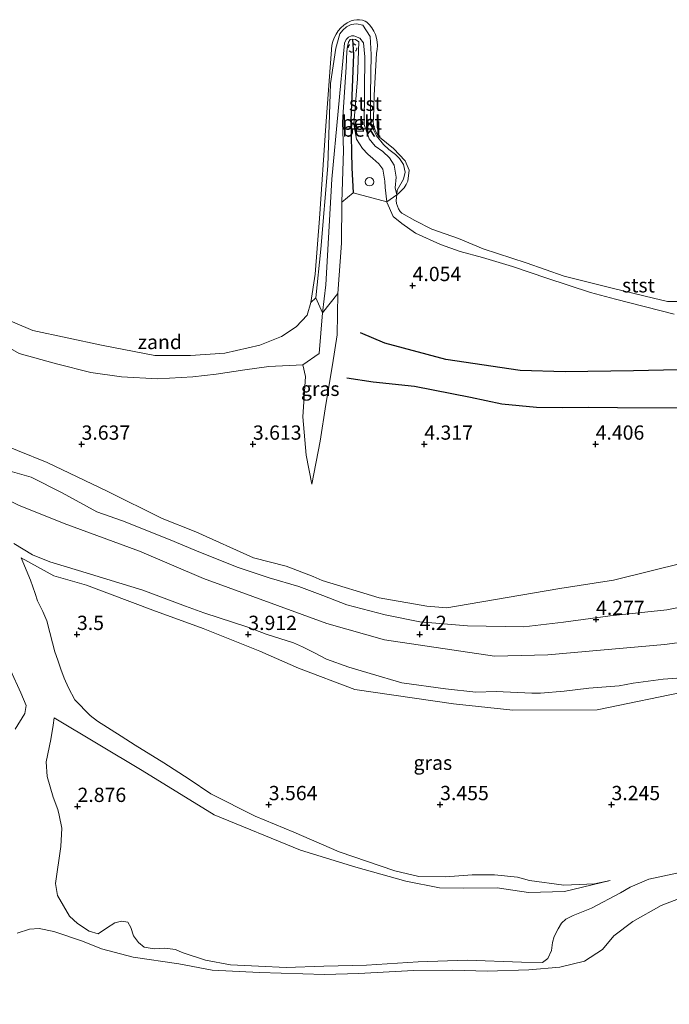
# Model space of a CAD drawing. Units: metres. Extents: x 139998 to 150008, y 437957 to 443752.
# Drawn here: x 142457 to 142570, y 440995 to 441167 of the extents above; entities that cross this region are included whole.
import ezdxf
from ezdxf.enums import TextEntityAlignment as Align

# ---------------------------------------------------------------- set-up
doc = ezdxf.new("R2010")
doc.units = ezdxf.units.M
doc.linetypes.add('VW-6060_STREEP', pattern=[1.2, 0.6, -0.6])
doc.layers.get('0').update_dxf_attribs({"lineweight": 25})
for name, color, linetype in [('B-ME-GW-GRONDWERKLIJN-L-B1', 10, 'Continuous'), ('B-ME-GW-HOOGTEPUNT-S-B1', 10, 'Continuous'), ('B-ME-OG-BREUK-L-B1', 10, 'Continuous'), ('B-ME-VV-KRIBBEN-L-B1', 10, 'Continuous')]:
    doc.layers.add(name, color=color, linetype=linetype)
for name, color, linetype, lineweight in [('B-ME-GW-KRUINLIJN-L-B1', 93, 'Continuous', 18), ('B-ME-GW-TEENLIJN-L-B1', 93, 'Continuous', 18), ('B-ME-IE-GRASLAND-GV-B6', 93, 'Continuous', 18), ('B-ME-IE-GRONDWERKLIJN-GROND_NIETINGERICHT-GV-B6', 253, 'Continuous', 18), ('B-ME-IE-INRICHTINGSELEMENT-S-B1', 253, 'Continuous', 18), ('B-ME-OB-BEKLEDING-GV-B6', 253, 'Continuous', 18), ('B-ME-OB-WATERLIJN-L-B1', 133, 'OB-WATERLIJN', 18), ('B-ME-OG-WATER-GV-B6', 153, 'Continuous', 18), ('B-ME-VW-MARKERING-BEBAKENING-S-B1', 255, 'VW-6060_STREEP', 18)]:
    doc.layers.add(name, color=color, linetype=linetype, lineweight=lineweight)
doc.styles.add('NLCS-ISO', font='NLCS-ISO.TTF')
doc.linetypes.add('OB-WATERLIJN', pattern='A,10,[32,NLCS.SHX,S=2,R=0,X=0,Y=0],-12', length=22)

# ---------------------------------------------------------------- blocks, each defined once
blk = doc.blocks.new('hoogtepunt')
for p, q in [((-0.5, 0), (0.5, 0)), ((0, 0.5), (0, -0.5))]:
    blk.add_line(p, q)
blk = doc.blocks.new('dtb')
blk.add_circle((0, 0), 0.75)

msp = doc.modelspace()

# ---------------------------------------------------------------- linework, layer by layer
at = {"layer": 'B-ME-GW-GRONDWERKLIJN-L-B1'}
msp.add_polyline3d([(142513.824, 441104.222, 4.693), (142518.388, 441103.552, 4.629), (142525.628, 441102.801, 4.548), (142535.472, 441100.885, 4.467), (142540.968, 441099.679, 4.398), (142547.011, 441099.104, 4.362), (142551.483, 441099.055, 4.297), (142556.116, 441099.109, 4.297), (142561.181, 441099.024, 4.293), (142572.031, 441098.976, 4.471), (142577.84, 441099.693, 4.463), (142585.486, 441102.119, 4.507), (142591.347, 441102.981, 4.564), (142596.042, 441102.564, 4.608), (142601.047, 441101.623, 4.657), (142609.067, 441101.04, 4.596), (142602.098, 441098.341, 4.608), (142592.202, 441092.407, 4.608), (142589.081, 441089.611, 4.511)], dxfattribs=at)
at = {"layer": 'B-ME-GW-KRUINLIJN-L-B1'}
msp.add_line((142509.518, 441115.619, 3.233), (142508.393, 441118.265, 3.083), dxfattribs=at)
for points in [[(142508.393, 441118.265, 3.083), (142509.23, 441126.79, 3.172), (142510.457, 441141.362, 3.229), (142510.973, 441155.78, 3.269), (142511.879, 441161.965, 3.237), (142512.602, 441164.477, 3.212), (142513.105, 441165.125, 3.192), (142513.771, 441165.671, 3.164), (142514.593, 441166.082, 3.144), (142515.508, 441166.229, 3.152), (142516.611, 441165.997, 3.168), (142517.9, 441163.978, 3.224), (142518.092, 441160.833, 3.249), (142517.926, 441153.929, 3.196), (142517.961, 441149.816, 3.196), (142518.099, 441148.367, 3.168), (142518.973, 441146.605, 3.14), (142520.199, 441145.094, 3.14), (142521.177, 441144.23, 3.192), (142522.312, 441143.329, 3.192), (142523.032, 441142.61, 3.192), (142523.739, 441141.606, 3.216), (142524.042, 441140.255, 3.192), (142523.704, 441139.018, 3.192), (142522.628, 441137.074, 3.192), (142522.579, 441136.306, 2.941)], [(142520.788, 441135.025, 3.807), (142520.522, 441137.586, 3.755), (142520.461, 441138.641, 3.755), (142520.103, 441140.771, 3.698), (142519.399, 441141.688, 3.698), (142518.354, 441142.662, 3.666), (142517.495, 441143.394, 3.625), (142516.562, 441144.41, 3.617), (142515.519, 441146.011, 3.653), (142515.035, 441148.684, 3.653), (142515.674, 441156.588, 3.516), (142515.932, 441163.067, 3.382), (142515.294, 441163.498, 3.382), (142514.789, 441163.551, 3.382), (142514.396, 441163.462, 3.382), (142514.113, 441163.022, 3.382), (142513.908, 441162.223, 3.382), (142513.815, 441161.351, 3.423), (142513.693, 441158.63, 3.5), (142513.062, 441148.992, 3.605), (142513.223, 441144.011, 3.625), (142512.905, 441134.986, 3.698)], [(142512.21, 441119.006, 3.908), (142512.852, 441127.845, 3.819), (142512.905, 441134.986, 3.698)], [(142520.788, 441135.025, 3.807), (142520.79, 441135.007, 3.807), (142521.92, 441132.47, 3.831), (142523.418, 441131.252, 3.831), (142525.84, 441129.554, 3.783), (142530.217, 441127.59, 3.751), (142533.669, 441126.371, 3.666), (142537.563, 441125.333, 3.601), (142542.803, 441123.72, 3.568), (142548.83, 441121.717, 3.5), (142556.467, 441119.188, 3.532), (142560.849, 441117.985, 3.528), (142571.119, 441115.398, 3.568)], [(142507.701, 441085.633, 4.058), (142509.136, 441093.139, 4.341), (142510.122, 441099.591, 4.459), (142511.279, 441106.513, 4.382), (142512.085, 441111.752, 4.256), (142512.21, 441119.006, 3.908)], [(142444.334, 441115.787, 3.532), (142450.586, 441112.285, 3.548), (142454.122, 441109.873, 3.548), (142456.434, 441108.503, 3.56), (142462.996, 441106.695, 3.593), (142468.969, 441105.174, 3.601), (142474.333, 441104.443, 3.577), (142480.746, 441104.088, 3.508), (142486.846, 441104.422, 3.475), (142490.92, 441104.873, 3.471), (142495.961, 441105.631, 3.487), (142500.163, 441106.238, 3.556), (142506.11, 441106.516, 3.694)], [(142290.44, 440909.908, 4.608), (142291.767, 440915.503, 4.357), (142295.266, 440935.628, 4.455), (142299.448, 440967.132, 4.329), (142304.386, 441005.566, 4.438), (142309.504, 441041.542, 4.483), (142313.64, 441071.432, 4.531), (142318.026, 441097.415, 4.293), (142344.846, 441096.46, 4.309), (142392.9, 441094.071, 4.337), (142419.242, 441092.662, 4.321), (142446.182, 441086.122, 4.188), (142454.009, 441083.099, 3.868), (142456.322, 441081.98, 3.787), (142464.341, 441078.753, 4.086), (142477.519, 441073.883, 3.949), (142488.73, 441069.098, 3.92), (142510.316, 441061.244, 4.151), (142520.391, 441058.387, 4.167), (142539.651, 441055.517, 4.208), (142548.969, 441055.773, 4.155), (142569.405, 441057.575, 4.196), (142587.161, 441059.885, 4.078)], [(142453.206, 441088.35, 4.038), (142458.566, 441086.826, 4.038), (142463.967, 441084.132, 4.094), (142470.061, 441080.81, 4.094), (142474.506, 441079.187, 4.054), (142482.879, 441075.878, 4.005), (142487.179, 441074.059, 3.993), (142494.635, 441071.075, 4.135), (142500.224, 441069.221, 4.224), (142505.392, 441067.699, 4.264), (142509.623, 441066.141, 4.236), (142513.821, 441064.517, 4.224), (142520.506, 441062.733, 4.248), (142526.562, 441061.505, 4.26), (142534.956, 441060.819, 4.289), (142544.78, 441060.634, 4.349), (142551.755, 441061.444, 4.325), (142559.897, 441062.59, 4.232), (142569.856, 441063.649, 4.317), (142578.505, 441065.369, 4.248), (142585.214, 441066.858, 4.192), (142587.681, 441069.231, 4.005), (142589.935, 441072.909, 3.965)], [(142574.702, 441051.895, 4.216), (142569.157, 441051.477, 4.248), (142563.92, 441050.768, 4.248), (142561.457, 441050.34, 4.289), (142556.175, 441049.944, 4.378), (142551.836, 441049.365, 4.325), (142547.709, 441049.043, 4.281), (142546.208, 441049.026, 4.305), (142539.959, 441049.322, 4.272), (142536.376, 441049.246, 4.317), (142531.096, 441049.777, 4.317), (142523.432, 441050.869, 4.236), (142517.876, 441052.49, 4.272), (142514.184, 441053.593, 4.329), (142510.268, 441055.001, 4.329), (142508.28, 441056.036, 4.301), (142506.051, 441057.127, 4.281), (142504.488, 441057.826, 4.325), (142499.68, 441059.378, 4.2), (142496.48, 441060.579, 4.151), (142488.797, 441063.08, 4.078), (142485.563, 441064.25, 4.018), (142478.075, 441067.065, 3.973), (142466.817, 441070.511, 3.929), (142461.803, 441072.028, 3.908), (142458.787, 441073.23, 3.811), (142455.517, 441075.262, 3.674)], [(142559.893, 441016.256, 2.998), (142557.161, 441015.651, 3.059), (142551.813, 441015.403, 3.115), (142545.802, 441016.252, 3.148), (142543.656, 441016.829, 3.241), (142539.634, 441017.251, 3.273), (142535.734, 441017.213, 3.318), (142531.099, 441016.872, 3.415), (142526.424, 441016.957, 3.459), (142522.233, 441017.922, 3.475), (142512.459, 441021.275, 3.496), (142504.502, 441024.716, 3.52), (142497.781, 441027.517, 3.572), (142490.01, 441031.398, 3.532), (142486.18, 441033.996, 3.552), (142481.778, 441036.864, 3.54), (142476.761, 441039.952, 3.512), (142474.31, 441041.54, 3.512), (142470.169, 441044.135, 3.471), (142468.881, 441045.155, 3.532), (142466.2, 441047.862, 3.463), (142465.079, 441049.954, 3.451), (142464.337, 441051.676, 3.459), (142463.717, 441053.222, 3.407), (142463.193, 441054.826, 3.362), (142462.666, 441056.28, 3.386), (142462.271, 441057.866, 3.415), (142461.834, 441059.652, 3.374), (142461.282, 441061.679, 3.366), (142460.594, 441063.344, 3.39), (142459.68, 441065.221, 3.411), (142459.219, 441066.514, 3.459), (142458.433, 441068.801, 3.463), (142456.808, 441072.723, 3.528)], [(142571.569, 441017.519, 2.937), (142566.698, 441016.462, 2.941), (142563.43, 441015.082, 2.941), (142561.714, 441014.09, 2.905), (142556.636, 441011.396, 2.905), (142553.419, 441010.131, 2.905), (142552.165, 441009.457, 2.905), (142551.369, 441008.786, 2.905), (142550.826, 441007.763, 2.905), (142550.096, 441006.464, 2.901), (142549.796, 441005.368, 2.897), (142549.613, 441003.975, 2.897), (142548.997, 441002.599, 2.949), (142548.071, 441001.909, 2.937), (142544.363, 441001.93, 2.889), (142534.895, 441002.288, 3.014), (142526.271, 441001.982, 3.034), (142517.221, 441001.402, 3.006), (142509.789, 441001.228, 2.917), (142503.21, 441001.002, 2.876), (142498.342, 441001.275, 2.856), (142493.449, 441001.499, 2.909), (142489.042, 441002.3, 2.844), (142485.001, 441003.618, 2.816), (142483.827, 441004.16, 2.816), (142481.967, 441004.38, 2.816), (142480.098, 441004.273, 2.816), (142478.3, 441004.581, 2.84), (142477.323, 441005.384, 2.84), (142476.435, 441006.585, 2.84), (142475.997, 441008.008, 2.844), (142475.452, 441008.964, 2.844), (142474.374, 441009.126, 2.844), (142473.187, 441008.81, 2.844), (142471.726, 441007.903, 2.844), (142470.259, 441006.884, 2.844), (142468.668, 441007.375, 2.868), (142466.658, 441008.715, 2.885), (142465.26, 441009.981, 2.836), (142463.148, 441013.644, 2.836), (142462.801, 441015.724, 2.836), (142463.736, 441022.177, 2.84), (142463.894, 441025.425, 2.872), (142463.426, 441027.697, 2.881), (142463.185, 441028.68, 2.881), (142462.414, 441030.81, 2.885), (142461.316, 441034.459, 2.885), (142461.185, 441037.046, 2.885), (142462.012, 441040.943, 2.913), (142462.392, 441043.414, 2.921), (142462.58, 441044.734, 2.937)]]:
    msp.add_polyline3d(points, dxfattribs=at)
at = {"layer": 'B-ME-GW-TEENLIJN-L-B1'}
for points in [[(142509.518, 441115.619, 3.233), (142510.148, 441120.537, 3.261), (142511.16, 441139.031, 3.281), (142513.411, 441162.803, 3.249), (142513.709, 441163.469, 3.249), (142514.093, 441163.89, 3.249), (142514.634, 441164.135, 3.245), (142515.017, 441164.112, 3.229), (142516.055, 441163.716, 3.22), (142516.732, 441162.858, 3.22), (142516.952, 441160.418, 3.22), (142516.857, 441148.563, 3.273), (142517.726, 441146.061, 3.265), (142518.763, 441144.809, 3.229), (142520.116, 441143.841, 3.22), (142521.269, 441142.773, 3.196), (142522.064, 441141.481, 3.196), (142522.419, 441139.356, 3.257), (142522.244, 441137.484, 3.269), (142522.579, 441136.306, 2.941)], [(142507.701, 441085.633, 4.058), (142506.714, 441090.68, 3.953), (142506.092, 441097.44, 3.929), (142506.557, 441104.463, 3.888), (142506.11, 441106.516, 3.694)], [(142445.695, 441095.745, 3.734), (142461.345, 441089.438, 3.682), (142471.85, 441084.399, 3.581), (142481.475, 441079.606, 3.504), (142487.347, 441077.309, 3.56), (142497.445, 441072.717, 3.787), (142503.197, 441071.265, 3.985), (142507.93, 441069.467, 4.005), (142509.489, 441068.736, 3.924), (142519.464, 441065.739, 3.795), (142527.795, 441064.293, 3.86), (142531.321, 441063.972, 3.945), (142535.067, 441064.605, 3.916), (142551.095, 441067.341, 3.803), (142560.507, 441068.847, 3.686), (142572.982, 441071.929, 3.585), (142583.27, 441072.499, 3.751), (142589.935, 441072.909, 3.965)], [(142456.808, 441072.723, 3.528), (142462.535, 441069.566, 3.661), (142468.249, 441067.938, 3.726), (142479.861, 441063.583, 3.86), (142488.625, 441060.354, 3.771), (142498.578, 441056.392, 3.904), (142505.335, 441053.397, 3.904), (142515.217, 441049.696, 3.916), (142532.453, 441047.185, 3.827), (142542.88, 441046.05, 3.746), (142557.638, 441046.1, 3.649), (142574.023, 441049.515, 3.67), (142588.442, 441051.802, 3.835), (142600.907, 441052.733, 3.732)], [(142559.893, 441016.256, 2.998), (142551.92, 441014.321, 2.966), (142545.598, 441014.142, 2.966), (142540.137, 441014.968, 2.933), (142534.235, 441014.933, 3.05), (142530.051, 441014.958, 3.14), (142524.156, 441016.143, 3.152), (142515.36, 441018.589, 3.107), (142505.669, 441021.551, 3.063), (142490.595, 441027.72, 3.006), (142477.991, 441035.51, 3.01), (142462.58, 441044.734, 2.937)]]:
    msp.add_polyline3d(points, dxfattribs=at)
at = {"layer": 'B-ME-IE-GRASLAND-GV-B6'}
for points in [[(142456.434, 441108.503, 3.56), (142462.996, 441106.695, 3.593), (142468.969, 441105.174, 3.601), (142474.333, 441104.443, 3.577), (142480.746, 441104.088, 3.508), (142486.846, 441104.422, 3.475), (142490.92, 441104.873, 3.471), (142495.961, 441105.631, 3.487), (142500.163, 441106.238, 3.556), (142506.11, 441106.516, 3.694), (142506.557, 441104.463, 3.888), (142506.092, 441097.44, 3.929), (142506.714, 441090.68, 3.953), (142507.701, 441085.633, 4.058), (142509.136, 441093.139, 4.341), (142510.122, 441099.591, 4.459), (142511.279, 441106.513, 4.382), (142512.085, 441111.752, 4.256), (142512.21, 441119.006, 3.908), (142512.852, 441127.845, 3.819), (142512.905, 441134.986, 3.698), (142514.942, 441136.632, 3.742), (142520.788, 441135.025, 3.807), (142520.79, 441135.007, 3.807), (142521.92, 441132.47, 3.831), (142523.418, 441131.252, 3.831), (142525.84, 441129.554, 3.783), (142530.217, 441127.59, 3.751), (142533.669, 441126.371, 3.666), (142537.563, 441125.333, 3.601), (142542.803, 441123.72, 3.568), (142548.83, 441121.717, 3.5), (142556.467, 441119.188, 3.532), (142560.849, 441117.985, 3.528), (142571.119, 441115.398, 3.568)], [(142506.11, 441106.516, 3.694), (142508.969, 441108.518, 3.447), (142509.518, 441115.619, 3.233), (142512.21, 441119.006, 3.908), (142512.085, 441111.752, 4.256), (142511.279, 441106.513, 4.382), (142510.122, 441099.591, 4.459), (142509.136, 441093.139, 4.341), (142507.701, 441085.633, 4.058), (142506.714, 441090.68, 3.953), (142506.092, 441097.44, 3.929), (142506.557, 441104.463, 3.888), (142506.11, 441106.516, 3.694)], [(142445.695, 441095.745, 3.734), (142461.345, 441089.438, 3.682), (142471.85, 441084.399, 3.581), (142481.475, 441079.606, 3.504), (142487.347, 441077.309, 3.56), (142497.445, 441072.717, 3.787), (142503.197, 441071.265, 3.985), (142507.93, 441069.467, 4.005), (142509.489, 441068.736, 3.924), (142519.464, 441065.739, 3.795), (142527.795, 441064.293, 3.86), (142531.321, 441063.972, 3.945), (142535.067, 441064.605, 3.916), (142551.095, 441067.341, 3.803), (142560.507, 441068.847, 3.686), (142572.982, 441071.929, 3.585)], [(142572.982, 441071.929, 3.585), (142560.507, 441068.847, 3.686), (142551.095, 441067.341, 3.803), (142535.067, 441064.605, 3.916), (142531.321, 441063.972, 3.945), (142527.795, 441064.293, 3.86), (142519.464, 441065.739, 3.795), (142509.489, 441068.736, 3.924), (142507.93, 441069.467, 4.005), (142503.197, 441071.265, 3.985), (142497.445, 441072.717, 3.787), (142487.347, 441077.309, 3.56), (142481.475, 441079.606, 3.504), (142471.85, 441084.399, 3.581), (142461.345, 441089.438, 3.682), (142445.695, 441095.745, 3.734)], [(142578.505, 441065.369, 4.248), (142569.856, 441063.649, 4.317), (142559.897, 441062.59, 4.232), (142551.755, 441061.444, 4.325), (142544.78, 441060.634, 4.349), (142534.956, 441060.819, 4.289), (142526.562, 441061.505, 4.26), (142520.506, 441062.733, 4.248), (142513.821, 441064.517, 4.224), (142509.623, 441066.141, 4.236), (142505.392, 441067.699, 4.264), (142500.224, 441069.221, 4.224), (142494.635, 441071.075, 4.135), (142487.179, 441074.059, 3.993), (142482.879, 441075.878, 4.005), (142474.506, 441079.187, 4.054), (142470.061, 441080.81, 4.094), (142463.967, 441084.132, 4.094), (142458.566, 441086.826, 4.038), (142453.206, 441088.35, 4.038)], [(142453.206, 441088.35, 4.038), (142458.566, 441086.826, 4.038), (142463.967, 441084.132, 4.094), (142470.061, 441080.81, 4.094), (142474.506, 441079.187, 4.054), (142482.879, 441075.878, 4.005), (142487.179, 441074.059, 3.993), (142494.635, 441071.075, 4.135), (142500.224, 441069.221, 4.224), (142505.392, 441067.699, 4.264), (142509.623, 441066.141, 4.236), (142513.821, 441064.517, 4.224), (142520.506, 441062.733, 4.248), (142526.562, 441061.505, 4.26), (142534.956, 441060.819, 4.289), (142544.78, 441060.634, 4.349), (142551.755, 441061.444, 4.325), (142559.897, 441062.59, 4.232), (142569.856, 441063.649, 4.317), (142578.505, 441065.369, 4.248)], [(142574.702, 441051.895, 4.216), (142569.157, 441051.477, 4.248), (142563.92, 441050.768, 4.248), (142561.457, 441050.34, 4.289), (142556.175, 441049.944, 4.378), (142551.836, 441049.365, 4.325), (142547.709, 441049.043, 4.281), (142546.208, 441049.026, 4.305), (142539.959, 441049.322, 4.272), (142536.376, 441049.246, 4.317), (142531.096, 441049.777, 4.317), (142523.432, 441050.869, 4.236), (142517.876, 441052.49, 4.272), (142514.184, 441053.593, 4.329), (142510.268, 441055.001, 4.329), (142508.28, 441056.036, 4.301), (142506.051, 441057.127, 4.281), (142504.488, 441057.826, 4.325), (142499.68, 441059.378, 4.2), (142496.48, 441060.579, 4.151), (142488.797, 441063.08, 4.078), (142485.563, 441064.25, 4.018), (142478.075, 441067.065, 3.973), (142466.817, 441070.511, 3.929), (142461.803, 441072.028, 3.908), (142458.787, 441073.23, 3.811), (142455.517, 441075.262, 3.674)], [(142455.517, 441075.262, 3.674), (142458.787, 441073.23, 3.811), (142461.803, 441072.028, 3.908), (142466.817, 441070.511, 3.929), (142478.075, 441067.065, 3.973), (142485.563, 441064.25, 4.018), (142488.797, 441063.08, 4.078), (142496.48, 441060.579, 4.151), (142499.68, 441059.378, 4.2), (142504.488, 441057.826, 4.325), (142506.051, 441057.127, 4.281), (142508.28, 441056.036, 4.301), (142510.268, 441055.001, 4.329), (142514.184, 441053.593, 4.329), (142517.876, 441052.49, 4.272), (142523.432, 441050.869, 4.236), (142531.096, 441049.777, 4.317), (142536.376, 441049.246, 4.317), (142539.959, 441049.322, 4.272), (142546.208, 441049.026, 4.305), (142547.709, 441049.043, 4.281), (142551.836, 441049.365, 4.325), (142556.175, 441049.944, 4.378), (142561.457, 441050.34, 4.289), (142563.92, 441050.768, 4.248), (142569.157, 441051.477, 4.248), (142574.702, 441051.895, 4.216)], [(142571.569, 441017.519, 2.937), (142566.698, 441016.462, 2.941), (142563.43, 441015.082, 2.941), (142561.714, 441014.09, 2.905), (142556.636, 441011.396, 2.905), (142553.419, 441010.131, 2.905), (142552.165, 441009.457, 2.905), (142551.369, 441008.786, 2.905), (142550.826, 441007.763, 2.905), (142550.096, 441006.464, 2.901), (142549.796, 441005.368, 2.897), (142549.613, 441003.975, 2.897), (142548.997, 441002.599, 2.949), (142548.071, 441001.909, 2.937), (142544.363, 441001.93, 2.889), (142534.895, 441002.288, 3.014), (142526.271, 441001.982, 3.034), (142517.221, 441001.402, 3.006), (142509.789, 441001.228, 2.917), (142503.21, 441001.002, 2.876), (142498.342, 441001.275, 2.856), (142493.449, 441001.499, 2.909), (142489.042, 441002.3, 2.844), (142485.001, 441003.618, 2.816), (142483.827, 441004.16, 2.816), (142481.967, 441004.38, 2.816), (142480.098, 441004.273, 2.816), (142478.3, 441004.581, 2.84), (142477.323, 441005.384, 2.84), (142476.435, 441006.585, 2.84), (142475.997, 441008.008, 2.844), (142475.452, 441008.964, 2.844), (142474.374, 441009.126, 2.844), (142473.187, 441008.81, 2.844), (142471.726, 441007.903, 2.844), (142470.259, 441006.884, 2.844), (142468.668, 441007.375, 2.868), (142466.658, 441008.715, 2.885), (142465.26, 441009.981, 2.836), (142463.148, 441013.644, 2.836), (142462.801, 441015.724, 2.836), (142463.736, 441022.177, 2.84), (142463.894, 441025.425, 2.872), (142463.426, 441027.697, 2.881), (142463.185, 441028.68, 2.881), (142462.414, 441030.81, 2.885), (142461.316, 441034.459, 2.885), (142461.185, 441037.046, 2.885), (142462.012, 441040.943, 2.913), (142462.392, 441043.414, 2.921), (142462.58, 441044.734, 2.937), (142477.991, 441035.51, 3.01), (142490.595, 441027.72, 3.006), (142505.669, 441021.551, 3.063), (142515.36, 441018.589, 3.107), (142524.156, 441016.143, 3.152), (142530.051, 441014.958, 3.14), (142534.235, 441014.933, 3.05), (142540.137, 441014.968, 2.933), (142545.598, 441014.142, 2.966), (142551.92, 441014.321, 2.966), (142559.893, 441016.256, 2.998), (142557.161, 441015.651, 3.059), (142551.813, 441015.403, 3.115), (142545.802, 441016.252, 3.148), (142543.656, 441016.829, 3.241), (142539.634, 441017.251, 3.273), (142535.734, 441017.213, 3.318), (142531.099, 441016.872, 3.415), (142526.424, 441016.957, 3.459), (142522.233, 441017.922, 3.475), (142512.459, 441021.275, 3.496), (142504.502, 441024.716, 3.52), (142497.781, 441027.517, 3.572), (142490.01, 441031.398, 3.532), (142486.18, 441033.996, 3.552), (142481.778, 441036.864, 3.54), (142476.761, 441039.952, 3.512), (142474.31, 441041.54, 3.512), (142470.169, 441044.135, 3.471), (142468.881, 441045.155, 3.532), (142466.2, 441047.862, 3.463), (142465.079, 441049.954, 3.451), (142464.337, 441051.676, 3.459), (142463.717, 441053.222, 3.407), (142463.193, 441054.826, 3.362), (142462.666, 441056.28, 3.386), (142462.271, 441057.866, 3.415), (142461.834, 441059.652, 3.374), (142461.282, 441061.679, 3.366), (142460.594, 441063.344, 3.39), (142459.68, 441065.221, 3.411), (142459.219, 441066.514, 3.459), (142458.433, 441068.801, 3.463), (142456.808, 441072.723, 3.528), (142462.535, 441069.566, 3.661), (142468.249, 441067.938, 3.726), (142479.861, 441063.583, 3.86), (142488.625, 441060.354, 3.771), (142498.578, 441056.392, 3.904), (142505.335, 441053.397, 3.904), (142515.217, 441049.696, 3.916), (142532.453, 441047.185, 3.827), (142542.88, 441046.05, 3.746), (142557.638, 441046.1, 3.649), (142574.023, 441049.515, 3.67)], [(142574.023, 441049.515, 3.67), (142557.638, 441046.1, 3.649), (142542.88, 441046.05, 3.746), (142532.453, 441047.185, 3.827), (142515.217, 441049.696, 3.916), (142505.335, 441053.397, 3.904), (142498.578, 441056.392, 3.904), (142488.625, 441060.354, 3.771), (142479.861, 441063.583, 3.86), (142468.249, 441067.938, 3.726), (142462.535, 441069.566, 3.661), (142456.808, 441072.723, 3.528), (142458.433, 441068.801, 3.463), (142459.219, 441066.514, 3.459), (142459.68, 441065.221, 3.411), (142460.594, 441063.344, 3.39), (142461.282, 441061.679, 3.366), (142461.834, 441059.652, 3.374), (142462.271, 441057.866, 3.415), (142462.666, 441056.28, 3.386), (142463.193, 441054.826, 3.362), (142463.717, 441053.222, 3.407), (142464.337, 441051.676, 3.459), (142465.079, 441049.954, 3.451), (142466.2, 441047.862, 3.463), (142468.881, 441045.155, 3.532), (142470.169, 441044.135, 3.471), (142474.31, 441041.54, 3.512), (142476.761, 441039.952, 3.512), (142481.778, 441036.864, 3.54), (142486.18, 441033.996, 3.552), (142490.01, 441031.398, 3.532), (142497.781, 441027.517, 3.572), (142504.502, 441024.716, 3.52), (142512.459, 441021.275, 3.496), (142522.233, 441017.922, 3.475), (142526.424, 441016.957, 3.459), (142531.099, 441016.872, 3.415), (142535.734, 441017.213, 3.318), (142539.634, 441017.251, 3.273), (142543.656, 441016.829, 3.241), (142545.802, 441016.252, 3.148), (142551.813, 441015.403, 3.115), (142557.161, 441015.651, 3.059), (142559.893, 441016.256, 2.998), (142551.92, 441014.321, 2.966), (142545.598, 441014.142, 2.966), (142540.137, 441014.968, 2.933), (142534.235, 441014.933, 3.05), (142530.051, 441014.958, 3.14), (142524.156, 441016.143, 3.152), (142515.36, 441018.589, 3.107), (142505.669, 441021.551, 3.063), (142490.595, 441027.72, 3.006), (142477.991, 441035.51, 3.01), (142462.58, 441044.734, 2.937), (142462.392, 441043.414, 2.921), (142462.012, 441040.943, 2.913), (142461.185, 441037.046, 2.885), (142461.316, 441034.459, 2.885), (142462.414, 441030.81, 2.885), (142463.185, 441028.68, 2.881), (142463.426, 441027.697, 2.881), (142463.894, 441025.425, 2.872), (142463.736, 441022.177, 2.84), (142462.801, 441015.724, 2.836), (142463.148, 441013.644, 2.836), (142465.26, 441009.981, 2.836), (142466.658, 441008.715, 2.885), (142468.668, 441007.375, 2.868), (142470.259, 441006.884, 2.844), (142471.726, 441007.903, 2.844), (142473.187, 441008.81, 2.844), (142474.374, 441009.126, 2.844), (142475.452, 441008.964, 2.844), (142475.997, 441008.008, 2.844), (142476.435, 441006.585, 2.84), (142477.323, 441005.384, 2.84), (142478.3, 441004.581, 2.84), (142480.098, 441004.273, 2.816), (142481.967, 441004.38, 2.816), (142483.827, 441004.16, 2.816), (142485.001, 441003.618, 2.816), (142489.042, 441002.3, 2.844), (142493.449, 441001.499, 2.909), (142498.342, 441001.275, 2.856), (142503.21, 441001.002, 2.876), (142509.789, 441001.228, 2.917), (142517.221, 441001.402, 3.006), (142526.271, 441001.982, 3.034), (142534.895, 441002.288, 3.014), (142544.363, 441001.93, 2.889), (142548.071, 441001.909, 2.937), (142548.997, 441002.599, 2.949), (142549.613, 441003.975, 2.897), (142549.796, 441005.368, 2.897), (142550.096, 441006.464, 2.901), (142550.826, 441007.763, 2.905), (142551.369, 441008.786, 2.905), (142552.165, 441009.457, 2.905), (142553.419, 441010.131, 2.905), (142556.636, 441011.396, 2.905), (142561.714, 441014.09, 2.905), (142563.43, 441015.082, 2.941), (142566.698, 441016.462, 2.941), (142571.569, 441017.519, 2.937)], [(142455.721, 441042.716, 2.735), (142457.418, 441045.494, 2.735), (142457.659, 441046.896, 2.735), (142456.734, 441049.094, 2.735), (142454.919, 441053.08, 2.735)], [(142573.371, 441013.631, 2.735), (142568.858, 441011.871, 2.735), (142563.857, 441009.1, 2.735), (142560.552, 441006.58, 2.735), (142558.594, 441004.158, 2.735), (142555.415, 441002.152, 2.735), (142551.073, 441001.063, 2.735), (142545.695, 441000.611, 2.735), (142538.382, 441000.364, 2.735), (142532.372, 441000.564, 2.735), (142525.503, 441000.501, 2.735), (142515.898, 440999.946, 2.735), (142509.892, 440999.767, 2.735), (142498.49, 441000.157, 2.735), (142490.227, 441000.553, 2.735), (142484.416, 441001.679, 2.735), (142476.395, 441002.814, 2.735), (142470.855, 441004.261, 2.735), (142467.513, 441005.652, 2.735), (142462.49, 441007.324, 2.735), (142459.924, 441007.863, 2.735), (142458.248, 441007.741, 2.735), (142456.097, 441007.022, 2.735)]]:
    msp.add_polyline3d(points, dxfattribs=at)
at = {"layer": 'B-ME-IE-GRONDWERKLIJN-GROND_NIETINGERICHT-GV-B6'}
msp.add_polyline3d([(142452.073, 441115.369, 2.941), (142458.821, 441112.514, 2.941), (142470.854, 441109.969, 2.941), (142480.194, 441108.145, 2.941), (142486.436, 441108.133, 2.941), (142492.447, 441108.543, 2.941), (142498.596, 441109.944, 2.941), (142502.382, 441111.453, 2.941), (142504.921, 441113.181, 2.941), (142506.842, 441115.207, 2.941), (142507.487, 441117.452, 2.941), (142508.393, 441118.265, 3.083), (142509.518, 441115.619, 3.233), (142508.969, 441108.518, 3.447), (142506.11, 441106.516, 3.694), (142500.163, 441106.238, 3.556), (142495.961, 441105.631, 3.487), (142490.92, 441104.873, 3.471), (142486.846, 441104.422, 3.475), (142480.746, 441104.088, 3.508), (142474.333, 441104.443, 3.577), (142468.969, 441105.174, 3.601), (142462.996, 441106.695, 3.593), (142456.434, 441108.503, 3.56)], dxfattribs=at)
at = {"layer": 'B-ME-OB-BEKLEDING-GV-B6'}
for points in [[(142507.487, 441117.452, 2.941), (142508.238, 441122.37, 2.941), (142509.03, 441132.123, 2.941), (142510.116, 441148.336, 2.941), (142511.164, 441162.456, 2.941), (142511.34, 441163.129, 2.941), (142511.593, 441163.777, 2.941), (142511.918, 441164.392, 2.941), (142512.311, 441164.966, 2.941), (142512.768, 441165.49, 2.941), (142513.282, 441165.959, 2.941), (142513.846, 441166.366, 2.941), (142514.077, 441166.506, 2.941), (142514.537, 441166.725, 2.941), (142515.025, 441166.87, 2.941), (142515.53, 441166.937, 2.941), (142516.039, 441166.923, 2.941), (142516.539, 441166.831, 2.941), (142517.019, 441166.661, 2.941), (142517.32, 441166.508, 2.941), (142517.787, 441166.037, 2.941), (142518.194, 441165.514, 2.941), (142518.535, 441164.946, 2.941), (142518.805, 441164.34, 2.941), (142519.001, 441163.707, 2.941), (142519.118, 441163.054, 2.941), (142519.157, 441162.393, 2.941), (142519.115, 441161.731, 2.941), (142518.994, 441161.079, 2.941), (142518.984, 441161.038, 2.941), (142518.572, 441153.731, 2.941), (142518.465, 441149.694, 2.941), (142518.438, 441149.111, 2.941), (142518.49, 441148.531, 2.941), (142518.622, 441147.962, 2.941), (142518.83, 441147.417, 2.941), (142519.11, 441146.906, 2.941), (142519.458, 441146.438, 2.941), (142519.51, 441146.378, 2.941), (142521.992, 441144.392, 2.941), (142523.989, 441142.209, 2.941), (142524.725, 441140.589, 2.941), (142524.49, 441138.653, 2.941), (142524.195, 441138.062, 2.941), (142523.832, 441137.512, 2.941), (142523.404, 441137.009, 2.941), (142522.919, 441136.562, 2.941), (142522.579, 441136.306, 2.941), (142522.628, 441137.074, 3.192), (142523.704, 441139.018, 3.192), (142524.042, 441140.255, 3.192), (142523.739, 441141.606, 3.216), (142523.032, 441142.61, 3.192), (142522.312, 441143.329, 3.192), (142521.177, 441144.23, 3.192), (142520.199, 441145.094, 3.14), (142518.973, 441146.605, 3.14), (142518.099, 441148.367, 3.168), (142517.961, 441149.816, 3.196), (142517.926, 441153.929, 3.196), (142518.092, 441160.833, 3.249), (142517.9, 441163.978, 3.224), (142516.611, 441165.997, 3.168), (142515.508, 441166.229, 3.152), (142514.593, 441166.082, 3.144), (142513.771, 441165.671, 3.164), (142513.105, 441165.125, 3.192), (142512.602, 441164.477, 3.212), (142511.879, 441161.965, 3.237), (142510.973, 441155.78, 3.269), (142510.457, 441141.362, 3.229), (142509.23, 441126.79, 3.172), (142508.393, 441118.265, 3.083), (142507.487, 441117.452, 2.941)], [(142522.579, 441136.306, 2.941), (142522.244, 441137.484, 3.269), (142522.419, 441139.356, 3.257), (142522.064, 441141.481, 3.196), (142521.269, 441142.773, 3.196), (142520.116, 441143.841, 3.22), (142518.763, 441144.809, 3.229), (142517.726, 441146.061, 3.265), (142516.857, 441148.563, 3.273), (142516.952, 441160.418, 3.22), (142516.732, 441162.858, 3.22), (142516.055, 441163.716, 3.22), (142515.017, 441164.112, 3.229), (142514.634, 441164.135, 3.245), (142514.093, 441163.89, 3.249), (142513.709, 441163.469, 3.249), (142513.411, 441162.803, 3.249), (142511.16, 441139.031, 3.281), (142510.148, 441120.537, 3.261), (142509.518, 441115.619, 3.233), (142508.393, 441118.265, 3.083), (142509.23, 441126.79, 3.172), (142510.457, 441141.362, 3.229), (142510.973, 441155.78, 3.269), (142511.879, 441161.965, 3.237), (142512.602, 441164.477, 3.212), (142513.105, 441165.125, 3.192), (142513.771, 441165.671, 3.164), (142514.593, 441166.082, 3.144), (142515.508, 441166.229, 3.152), (142516.611, 441165.997, 3.168), (142517.9, 441163.978, 3.224), (142518.092, 441160.833, 3.249), (142517.926, 441153.929, 3.196), (142517.961, 441149.816, 3.196), (142518.099, 441148.367, 3.168), (142518.973, 441146.605, 3.14), (142520.199, 441145.094, 3.14), (142521.177, 441144.23, 3.192), (142522.312, 441143.329, 3.192), (142523.032, 441142.61, 3.192), (142523.739, 441141.606, 3.216), (142524.042, 441140.255, 3.192), (142523.704, 441139.018, 3.192), (142522.628, 441137.074, 3.192), (142522.579, 441136.306, 2.941)], [(142522.579, 441136.306, 2.941), (142520.788, 441135.025, 3.807), (142520.522, 441137.586, 3.755), (142520.461, 441138.641, 3.755), (142520.103, 441140.771, 3.698), (142519.399, 441141.688, 3.698), (142518.354, 441142.662, 3.666), (142517.495, 441143.394, 3.625), (142516.562, 441144.41, 3.617), (142515.519, 441146.011, 3.653), (142515.035, 441148.684, 3.653), (142515.674, 441156.588, 3.516), (142515.932, 441163.067, 3.382), (142515.294, 441163.498, 3.382), (142514.789, 441163.551, 3.382), (142514.396, 441163.462, 3.382), (142514.113, 441163.022, 3.382), (142513.908, 441162.223, 3.382), (142513.815, 441161.351, 3.423), (142513.693, 441158.63, 3.5), (142513.062, 441148.992, 3.605), (142513.223, 441144.011, 3.625), (142512.905, 441134.986, 3.698), (142512.852, 441127.845, 3.819), (142512.21, 441119.006, 3.908), (142509.518, 441115.619, 3.233), (142510.148, 441120.537, 3.261), (142511.16, 441139.031, 3.281), (142513.411, 441162.803, 3.249), (142513.709, 441163.469, 3.249), (142514.093, 441163.89, 3.249), (142514.634, 441164.135, 3.245), (142515.017, 441164.112, 3.229), (142516.055, 441163.716, 3.22), (142516.732, 441162.858, 3.22), (142516.952, 441160.418, 3.22), (142516.857, 441148.563, 3.273), (142517.726, 441146.061, 3.265), (142518.763, 441144.809, 3.229), (142520.116, 441143.841, 3.22), (142521.269, 441142.773, 3.196), (142522.064, 441141.481, 3.196), (142522.419, 441139.356, 3.257), (142522.244, 441137.484, 3.269), (142522.579, 441136.306, 2.941)], [(142520.788, 441135.025, 3.807), (142514.942, 441136.632, 3.742), (142512.905, 441134.986, 3.698), (142513.223, 441144.011, 3.625), (142513.062, 441148.992, 3.605), (142513.693, 441158.63, 3.5), (142513.815, 441161.351, 3.423), (142513.908, 441162.223, 3.382), (142514.113, 441163.022, 3.382), (142514.396, 441163.462, 3.382), (142514.789, 441163.551, 3.382), (142515.294, 441163.498, 3.382), (142515.932, 441163.067, 3.382), (142515.674, 441156.588, 3.516), (142515.035, 441148.684, 3.653), (142515.519, 441146.011, 3.653), (142516.562, 441144.41, 3.617), (142517.495, 441143.394, 3.625), (142518.354, 441142.662, 3.666), (142519.399, 441141.688, 3.698), (142520.103, 441140.771, 3.698), (142520.461, 441138.641, 3.755), (142520.522, 441137.586, 3.755), (142520.788, 441135.025, 3.807)], [(142571.119, 441115.398, 3.568), (142560.849, 441117.985, 3.528), (142556.467, 441119.188, 3.532), (142548.83, 441121.717, 3.5), (142542.803, 441123.72, 3.568), (142537.563, 441125.333, 3.601), (142533.669, 441126.371, 3.666), (142530.217, 441127.59, 3.751), (142525.84, 441129.554, 3.783), (142523.418, 441131.252, 3.831), (142521.92, 441132.47, 3.831), (142520.79, 441135.007, 3.807), (142520.788, 441135.025, 3.807), (142522.579, 441136.306, 2.941)], [(142522.579, 441136.306, 2.941), (142522.48, 441135.799, 2.941), (142522.46, 441135.282, 2.941), (142522.52, 441134.768, 2.941), (142522.659, 441134.27, 2.941), (142522.872, 441133.799, 2.941), (142523.156, 441133.367, 2.941), (142523.414, 441133.07, 2.941), (142525.695, 441131.801, 2.941), (142528.709, 441130.252, 2.941), (142533.38, 441128.611, 2.941), (142537.683, 441126.82, 2.941), (142545.209, 441124.347, 2.941), (142551.832, 441122.053, 2.941), (142560.491, 441119.909, 2.941), (142567.465, 441118.203, 2.941), (142569.939, 441117.615, 2.941), (142571.978, 441117.576, 2.941)]]:
    msp.add_polyline3d(points, dxfattribs=at)
at = {"layer": 'B-ME-OB-WATERLIJN-L-B1'}
msp.add_polyline3d([(142571.978, 441117.576, 2.941), (142569.939, 441117.615, 2.941), (142567.465, 441118.203, 2.941), (142560.491, 441119.909, 2.941), (142551.832, 441122.053, 2.941), (142545.209, 441124.347, 2.941), (142537.683, 441126.82, 2.941), (142533.38, 441128.611, 2.941), (142528.709, 441130.252, 2.941), (142525.695, 441131.801, 2.941), (142523.414, 441133.07, 2.941), (142523.156, 441133.367, 2.941), (142522.872, 441133.799, 2.941), (142522.659, 441134.27, 2.941), (142522.52, 441134.768, 2.941), (142522.46, 441135.282, 2.941), (142522.48, 441135.799, 2.941), (142522.579, 441136.306, 2.941), (142522.919, 441136.562, 2.941), (142523.404, 441137.009, 2.941), (142523.832, 441137.512, 2.941), (142524.195, 441138.062, 2.941), (142524.49, 441138.653, 2.941), (142524.725, 441140.589, 2.941), (142523.989, 441142.209, 2.941), (142521.992, 441144.392, 2.941), (142519.51, 441146.378, 2.941), (142519.458, 441146.438, 2.941), (142519.11, 441146.906, 2.941), (142518.83, 441147.417, 2.941), (142518.622, 441147.962, 2.941), (142518.49, 441148.531, 2.941), (142518.438, 441149.111, 2.941), (142518.465, 441149.694, 2.941), (142518.572, 441153.731, 2.941), (142518.984, 441161.038, 2.941), (142518.994, 441161.079, 2.941), (142519.115, 441161.731, 2.941), (142519.157, 441162.393, 2.941), (142519.118, 441163.054, 2.941), (142519.001, 441163.707, 2.941), (142518.805, 441164.34, 2.941), (142518.535, 441164.946, 2.941), (142518.194, 441165.514, 2.941), (142517.787, 441166.037, 2.941), (142517.32, 441166.508, 2.941), (142517.019, 441166.661, 2.941), (142516.539, 441166.831, 2.941), (142516.039, 441166.923, 2.941), (142515.53, 441166.937, 2.941), (142515.025, 441166.87, 2.941), (142514.537, 441166.725, 2.941), (142514.077, 441166.506, 2.941), (142513.846, 441166.366, 2.941), (142513.282, 441165.959, 2.941), (142512.768, 441165.49, 2.941), (142512.311, 441164.966, 2.941), (142511.918, 441164.392, 2.941), (142511.593, 441163.777, 2.941), (142511.34, 441163.129, 2.941), (142511.164, 441162.456, 2.941), (142510.116, 441148.336, 2.941), (142509.03, 441132.123, 2.941), (142508.238, 441122.37, 2.941), (142507.487, 441117.452, 2.941), (142506.842, 441115.207, 2.941), (142504.921, 441113.181, 2.941), (142502.382, 441111.453, 2.941), (142498.596, 441109.944, 2.941), (142492.447, 441108.543, 2.941), (142486.436, 441108.133, 2.941), (142480.194, 441108.145, 2.941), (142470.854, 441109.969, 2.941), (142458.821, 441112.514, 2.941), (142452.073, 441115.369, 2.941)], dxfattribs=at)
at = {"layer": 'B-ME-OG-BREUK-L-B1'}
msp.add_polyline3d([(142594.786, 441081.436, 4.127), (142601.608, 441085.695, 4.062), (142607.018, 441090.375, 3.86), (142608.827, 441092.154, 3.807), (142617.245, 441096.983, 3.88), (142618.544, 441098.812, 3.892), (142615.487, 441102.738, 3.86), (142612.043, 441105.181, 3.799), (142603.961, 441105.657, 3.726), (142588.991, 441107.26, 3.799), (142577.172, 441105.753, 3.872), (142563.997, 441105.447, 3.888), (142552.023, 441105.279, 3.945), (142544.158, 441105.533, 3.965), (142531.148, 441107.469, 4.042), (142520.43, 441110.322, 4.094), (142516.195, 441112.133, 4.159)], dxfattribs=at)
at = {"layer": 'B-ME-OG-WATER-GV-B6'}
for points in [[(142571.978, 441117.576, 2.941), (142569.939, 441117.615, 2.941), (142567.465, 441118.203, 2.941), (142560.491, 441119.909, 2.941), (142551.832, 441122.053, 2.941), (142545.209, 441124.347, 2.941), (142537.683, 441126.82, 2.941), (142533.38, 441128.611, 2.941), (142528.709, 441130.252, 2.941), (142525.695, 441131.801, 2.941), (142523.414, 441133.07, 2.941), (142523.156, 441133.367, 2.941), (142522.872, 441133.799, 2.941), (142522.659, 441134.27, 2.941), (142522.52, 441134.768, 2.941), (142522.46, 441135.282, 2.941), (142522.48, 441135.799, 2.941), (142522.579, 441136.306, 2.941), (142522.919, 441136.562, 2.941), (142523.404, 441137.009, 2.941), (142523.832, 441137.512, 2.941), (142524.195, 441138.062, 2.941), (142524.49, 441138.653, 2.941), (142524.725, 441140.589, 2.941), (142523.989, 441142.209, 2.941), (142521.992, 441144.392, 2.941), (142519.51, 441146.378, 2.941), (142519.458, 441146.438, 2.941), (142519.11, 441146.906, 2.941), (142518.83, 441147.417, 2.941), (142518.622, 441147.962, 2.941), (142518.49, 441148.531, 2.941), (142518.438, 441149.111, 2.941), (142518.465, 441149.694, 2.941), (142518.572, 441153.731, 2.941), (142518.984, 441161.038, 2.941), (142518.994, 441161.079, 2.941), (142519.115, 441161.731, 2.941), (142519.157, 441162.393, 2.941), (142519.118, 441163.054, 2.941), (142519.001, 441163.707, 2.941), (142518.805, 441164.34, 2.941), (142518.535, 441164.946, 2.941), (142518.194, 441165.514, 2.941), (142517.787, 441166.037, 2.941), (142517.32, 441166.508, 2.941), (142517.019, 441166.661, 2.941), (142516.539, 441166.831, 2.941), (142516.039, 441166.923, 2.941), (142515.53, 441166.937, 2.941), (142515.025, 441166.87, 2.941), (142514.537, 441166.725, 2.941), (142514.077, 441166.506, 2.941), (142513.846, 441166.366, 2.941), (142513.282, 441165.959, 2.941), (142512.768, 441165.49, 2.941), (142512.311, 441164.966, 2.941), (142511.918, 441164.392, 2.941), (142511.593, 441163.777, 2.941), (142511.34, 441163.129, 2.941), (142511.164, 441162.456, 2.941), (142510.116, 441148.336, 2.941), (142509.03, 441132.123, 2.941), (142508.238, 441122.37, 2.941), (142507.487, 441117.452, 2.941), (142506.842, 441115.207, 2.941), (142504.921, 441113.181, 2.941), (142502.382, 441111.453, 2.941), (142498.596, 441109.944, 2.941), (142492.447, 441108.543, 2.941), (142486.436, 441108.133, 2.941), (142480.194, 441108.145, 2.941), (142470.854, 441109.969, 2.941), (142458.821, 441112.514, 2.941), (142452.073, 441115.369, 2.941)], [(142454.919, 441053.08, 2.735), (142456.734, 441049.094, 2.735), (142457.659, 441046.896, 2.735), (142457.418, 441045.494, 2.735), (142455.721, 441042.716, 2.735)], [(142456.097, 441007.022, 2.735), (142458.248, 441007.741, 2.735), (142459.924, 441007.863, 2.735), (142462.49, 441007.324, 2.735), (142467.513, 441005.652, 2.735), (142470.855, 441004.261, 2.735), (142476.395, 441002.814, 2.735), (142484.416, 441001.679, 2.735), (142490.227, 441000.553, 2.735), (142498.49, 441000.157, 2.735), (142509.892, 440999.767, 2.735), (142515.898, 440999.946, 2.735), (142525.503, 441000.501, 2.735), (142532.372, 441000.564, 2.735), (142538.382, 441000.364, 2.735), (142545.695, 441000.611, 2.735), (142551.073, 441001.063, 2.735), (142555.415, 441002.152, 2.735), (142558.594, 441004.158, 2.735), (142560.552, 441006.58, 2.735), (142563.857, 441009.1, 2.735), (142568.858, 441011.871, 2.735), (142573.371, 441013.631, 2.735)]]:
    msp.add_polyline3d(points, dxfattribs=at)
at = {"layer": 'B-ME-VV-KRIBBEN-L-B1'}
msp.add_polyline3d([(142514.789, 441163.551, 3.382), (142514.961, 441160.82, 3.423), (142514.533, 441149.29, 3.625), (142514.675, 441141.012, 3.815), (142514.942, 441136.632, 3.742)], dxfattribs=at)

# ---------------------------------------------------------------- block references
at = {"layer": 'B-ME-GW-HOOGTEPUNT-S-B1', "rotation": 90}
for p in [(142525.319, 441120.394, 4.054), (142525.319, 441120.394, 4.054), (142467.362, 441092.624, 3.637), (142467.362, 441092.624, 3.637), (142497.363, 441092.627, 3.613), (142497.363, 441092.627, 3.613), (142527.363, 441092.629, 4.317), (142527.363, 441092.629, 4.317), (142557.364, 441092.632, 4.406), (142557.364, 441092.632, 4.406), (142557.431, 441061.954, 4.277), (142557.431, 441061.954, 4.277), (142466.559, 441059.319, 3.5), (142466.559, 441059.319, 3.5), (142496.559, 441059.321, 3.912), (142496.559, 441059.321, 3.912), (142526.559, 441059.32, 4.2), (142526.559, 441059.32, 4.2), (142466.656, 441029.211, 2.876), (142466.656, 441029.211, 2.876), (142500.14, 441029.526, 3.564), (142500.14, 441029.526, 3.564), (142530.14, 441029.528, 3.455), (142530.14, 441029.528, 3.455), (142560.14, 441029.527, 3.245), (142560.14, 441029.527, 3.245)]:
    msp.add_blockref('hoogtepunt', p, dxfattribs=at)
at = {"layer": 'B-ME-IE-INRICHTINGSELEMENT-S-B1', "rotation": 90}
msp.add_blockref('dtb', (142517.783, 441138.577, 3.512), dxfattribs=at)
at = {"layer": 'B-ME-VW-MARKERING-BEBAKENING-S-B1', "rotation": 90}
msp.add_blockref('dtb', (142514.795, 441161.986, 3.479), dxfattribs=at)

# ---------------------------------------------------------------- texts
at = {"layer": 'B-ME-GW-HOOGTEPUNT-S-B1', "ltscale": 0.2, "style": 'NLCS-ISO'}
for s, p in [('4.054', (142525.319, 441120.394, 4.054)), ('4.054', (142525.319, 441120.394, 4.054)), ('3.637', (142467.362, 441092.624, 3.637)), ('3.637', (142467.362, 441092.624, 3.637)), ('3.613', (142497.363, 441092.627, 3.613)), ('3.613', (142497.363, 441092.627, 3.613)), ('4.317', (142527.363, 441092.629, 4.317)), ('4.317', (142527.363, 441092.629, 4.317)), ('4.406', (142557.364, 441092.632, 4.406)), ('4.406', (142557.364, 441092.632, 4.406)), ('4.277', (142557.431, 441061.954, 4.277)), ('4.277', (142557.431, 441061.954, 4.277)), ('3.5', (142466.559, 441059.319, 3.5)), ('3.5', (142466.559, 441059.319, 3.5)), ('3.912', (142496.559, 441059.321, 3.912)), ('3.912', (142496.559, 441059.321, 3.912)), ('4.2', (142526.559, 441059.32, 4.2)), ('4.2', (142526.559, 441059.32, 4.2)), ('3.564', (142500.14, 441029.526, 3.564)), ('3.564', (142500.14, 441029.526, 3.564)), ('3.455', (142530.14, 441029.528, 3.455)), ('3.455', (142530.14, 441029.528, 3.455)), ('3.245', (142560.14, 441029.527, 3.245)), ('3.245', (142560.14, 441029.527, 3.245)), ('2.876', (142466.656, 441029.211, 2.876)), ('2.876', (142466.656, 441029.211, 2.876))]:
    msp.add_text(s, height=2.5, dxfattribs=at).set_placement(p, align=Align.BOTTOM_LEFT)
at = {"layer": 'B-ME-IE-GRASLAND-GV-B6', "ltscale": 0.2, "style": 'NLCS-ISO'}
for p in [(142509.151, 441102.3195), (142528.8575, 441036.8625)]:
    msp.add_text('gras', height=2.5, dxfattribs=at).set_placement(p, align=Align.MIDDLE_CENTER)
at = {"layer": 'B-ME-IE-GRONDWERKLIJN-GROND_NIETINGERICHT-GV-B6', "ltscale": 0.2, "style": 'NLCS-ISO'}
msp.add_text('zand', height=2.5, dxfattribs=at).set_placement((142481.068, 441110.5163), align=Align.MIDDLE_CENTER)
at = {"layer": 'B-ME-OB-BEKLEDING-GV-B6', "ltscale": 0.2, "style": 'NLCS-ISO'}
for s, p in [('stst', (142517.066, 441152.2164)), ('bekl', (142516.2822, 441148.9129)), ('stst', (142517.0642, 441148.9577)), ('bekl', (142516.4033, 441147.7038)), ('stst', (142564.8586, 441120.4454))]:
    msp.add_text(s, height=2.5, dxfattribs=at).set_placement(p, align=Align.MIDDLE_CENTER)

doc.saveas('drawing.dxf')
